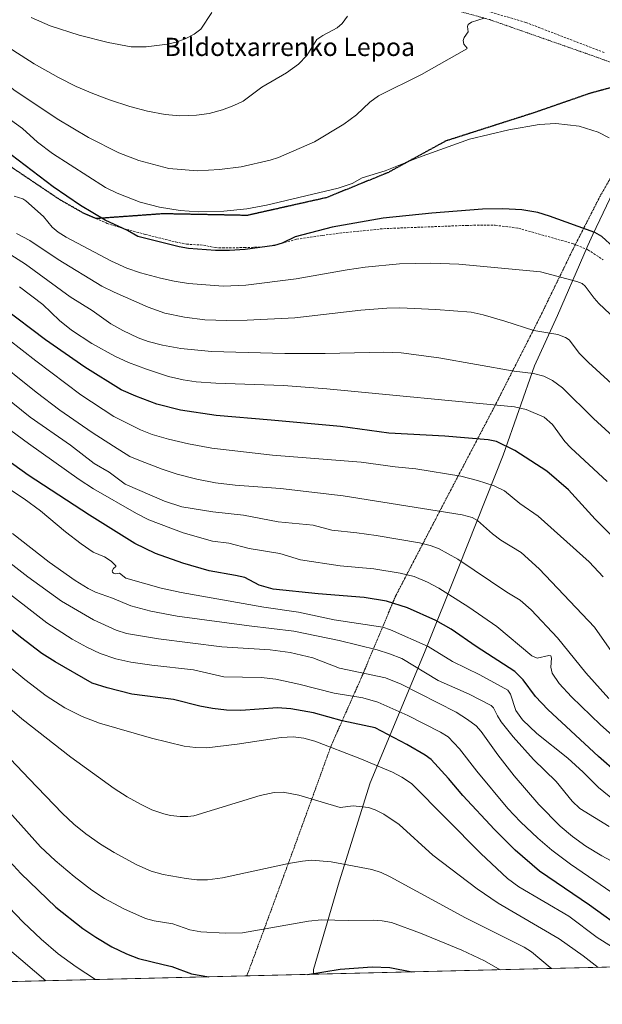
# Model space of a CAD drawing. Units: metres. Extents: x 664788 to 667366, y 4758173 to 4759775.
# Drawn here: x 665241 to 665497, y 4758173 to 4758606 of the extents above; entities that cross this region are included whole.
import ezdxf
from ezdxf.enums import TextEntityAlignment as Align

# ---------------------------------------------------------------- set-up
doc = ezdxf.new("R2010")
doc.units = ezdxf.units.M
doc.header["$MEASUREMENT"] = 0
for name, pattern in [('TRAZOS', [0.75, 0.5, -0.25]), ('TRAZOS2', [0.375, 0.25, -0.125]), ('TRAZOSX2', [1.5, 1, -0.5])]:
    doc.linetypes.add(name, pattern=pattern)
for name, color, linetype, lineweight in [('Alambrada', 19, 'TRAZOS', 0), ('Comarca CxS', 133, 'Continuous', 0), ('Comunidad Autónoma CxS', 142, 'Continuous', 0), ('Curva de nivel maestra', 36, 'Continuous', 30), ('Curva de nivel normal', 36, 'Continuous', 0), ('Espacio natural protegido', 2, 'Continuous', 13), ('Espacio natural protegido CxS', 2, 'Continuous', 0), ('Municipio', 9, 'Continuous', 13), ('Municipio CxS', 142, 'Continuous', 0), ('Pastizal CxS', 92, 'Continuous', 0), ('Provincia CxS', 1, 'Continuous', 0), ('Ruta', 19, 'TRAZOS2', 30), ('Senda', 19, 'TRAZOSX2', 0), ('Texto cartográfico', 19, 'Continuous', 0)]:
    doc.layers.add(name, color=color, linetype=linetype, lineweight=lineweight)
doc.styles.add('Arial', font='txt', dxfattribs={"height": 0.2})

# ---------------------------------------------------------------- blocks, each defined once
blk = doc.blocks.new('*U150')
at = {"layer": 'Curva de nivel normal', "color": 36, "linetype": 'Continuous', "lineweight": 0}
blk.add_polyline3d([(665497.26, 4758360.96, 1520), (665491.19, 4758367.53, 1520), (665468.81, 4758387.53, 1520), (665460.74, 4758393.2, 1520), (665453.97, 4758398.69, 1520), (665449.41, 4758400.98, 1520), (665442.07, 4758403.31, 1520), (665434.81, 4758405.11, 1520), (665415, 4758408.41, 1520), (665405.92, 4758409.32, 1520), (665391.01, 4758411.36, 1520), (665351.99, 4758414.46, 1520), (665325.34, 4758417.51, 1520), (665315.08, 4758419.32, 1520), (665306.38, 4758421.36, 1520), (665299.22, 4758423.5, 1520), (665294.08, 4758425.48, 1520), (665282.32, 4758431.38, 1520), (665267.89, 4758440.93, 1520), (665248.05, 4758455.77, 1520), (665229.89, 4758469.93, 1520)], dxfattribs=at)
blk = doc.blocks.new('*U153')
at = {"layer": 'Curva de nivel normal', "color": 36, "linetype": 'Continuous', "lineweight": 0}
blk.add_polyline3d([(665495.13, 4758189.37, 1465), (665488.56, 4758194.49, 1465), (665477.94, 4758201.87, 1465), (665451.15, 4758217.52, 1465), (665441.9, 4758223.87, 1465), (665422.51, 4758238.71, 1465), (665407.61, 4758252.2, 1465), (665400.92, 4758256.63, 1465), (665397.1, 4758258.53, 1465), (665394.21, 4758259.56, 1465), (665387.53, 4758260.34, 1465), (665381.8, 4758259.66, 1465), (665363.6, 4758265.02, 1465), (665356.67, 4758266.34, 1465), (665352.77, 4758266.15, 1465), (665346.57, 4758264.81, 1465), (665317.51, 4758255.94, 1465), (665314.88, 4758255.57, 1465), (665311.47, 4758255.6, 1465), (665307.17, 4758256.14, 1465), (665304.3, 4758256.84, 1465), (665299.03, 4758258.64, 1465), (665294.01, 4758261.01, 1465), (665288.19, 4758264.28, 1465), (665282.51, 4758267.94, 1465), (665263.36, 4758281.72, 1465), (665241.96, 4758298.57, 1465), (665230.39, 4758308.33, 1465)], dxfattribs=at)
blk = doc.blocks.new('*U158')
at = {"layer": 'Curva de nivel normal', "color": 36, "linetype": 'Continuous', "lineweight": 0}
blk.add_polyline3d([(665514.79, 4758189.85, 1470), (665494.64, 4758202.52, 1470), (665482.17, 4758211.81, 1470), (665460.26, 4758224.71, 1470), (665455.33, 4758228.47, 1470), (665443.49, 4758239.39, 1470), (665413.03, 4758270.08, 1470), (665408.87, 4758272.89, 1470), (665404.72, 4758275.08, 1470), (665390.44, 4758281.16, 1470), (665370.68, 4758288.78, 1470), (665365.74, 4758290, 1470), (665361.08, 4758290.65, 1470), (665355.87, 4758290.38, 1470), (665336.46, 4758287.35, 1470), (665323.2, 4758285.88, 1470), (665318.14, 4758285.94, 1470), (665313.26, 4758286.61, 1470), (665298.88, 4758289.99, 1470), (665275.95, 4758296.6, 1470), (665268.47, 4758299.52, 1470), (665260.8, 4758303.36, 1470), (665252.56, 4758308.72, 1470), (665243.24, 4758315.84, 1470), (665195.81, 4758355.01, 1470)], dxfattribs=at)
blk = doc.blocks.new('*U159')
at = {"layer": 'Curva de nivel normal', "color": 36, "linetype": 'Continuous', "lineweight": 0}
blk.add_polyline3d([(665252.39, 4758183.47, 1440), (665236.43, 4758197.13, 1440)], dxfattribs=at)
blk = doc.blocks.new('*U160')
at = {"layer": 'Curva de nivel normal', "color": 36, "linetype": 'Continuous', "lineweight": 0}
blk.add_polyline3d([(665474.56, 4758188.87, 1460), (665473.96, 4758189.34, 1460), (665465.8, 4758196.2, 1460), (665462.65, 4758198.27, 1460), (665436.75, 4758211.09, 1460), (665403.72, 4758229.14, 1460), (665399.74, 4758230.99, 1460), (665395.61, 4758232.35, 1460), (665377.8, 4758235.74, 1460), (665369.19, 4758236.4, 1460), (665365.24, 4758236.08, 1460), (665359.11, 4758235.06, 1460), (665330.08, 4758228.76, 1460), (665323.43, 4758227.86, 1460), (665318.78, 4758227.84, 1460), (665314.04, 4758228.37, 1460), (665304.03, 4758230.15, 1460), (665298.71, 4758231.6, 1460), (665292.45, 4758234.39, 1460), (665282.41, 4758239.87, 1460), (665276.4, 4758243.54, 1460), (665269.95, 4758248.04, 1460), (665264.72, 4758252.3, 1460), (665259.62, 4758257.1, 1460), (665245.11, 4758272.18, 1460), (665228.47, 4758289.62, 1460)], dxfattribs=at)
blk = doc.blocks.new('*U161')
at = {"layer": 'Curva de nivel normal', "color": 36, "linetype": 'Continuous', "lineweight": 0}
blk.add_polyline3d([(665274.23, 4758184, 1445), (665265.77, 4758189.57, 1445), (665257.9, 4758195.35, 1445), (665250.38, 4758201.68, 1445), (665242.45, 4758209.23, 1445), (665229.8, 4758222.46, 1445)], dxfattribs=at)
blk = doc.blocks.new('*U164')
at = {"layer": 'Curva de nivel normal', "color": 36, "linetype": 'Continuous', "lineweight": 0}
blk.add_polyline3d([(665452.04, 4758188.32, 1455), (665445.24, 4758192.26, 1455), (665435.14, 4758196.94, 1455), (665417.01, 4758204.4, 1455), (665404.38, 4758209.1, 1455), (665400.23, 4758209.84, 1455), (665396.43, 4758210.08, 1455), (665385.27, 4758209.88, 1455), (665373.57, 4758210.22, 1455), (665367.87, 4758209.62, 1455), (665338.91, 4758204.57, 1455), (665331.22, 4758204.36, 1455), (665320.47, 4758205.01, 1455), (665315.66, 4758205.85, 1455), (665308.27, 4758208.53, 1455), (665300, 4758209.84, 1455), (665296.3, 4758210.8, 1455), (665286.68, 4758215.07, 1455), (665278.28, 4758219.62, 1455), (665272.7, 4758223.3, 1455), (665264.82, 4758229.35, 1455), (665256.55, 4758236.33, 1455), (665250.11, 4758242.25, 1455), (665216.52, 4758279.62, 1455)], dxfattribs=at)
blk = doc.blocks.new('*U166')
at = {"layer": 'Curva de nivel maestra', "color": 36, "linetype": 'Continuous', "lineweight": 30}
blk.add_polyline3d([(665507.5, 4758205.02, 1475), (665491.35, 4758216.7, 1475), (665469.35, 4758231.66, 1475), (665458.62, 4758240.86, 1475), (665449.52, 4758249.98, 1475), (665435.68, 4758264.88, 1475), (665429.34, 4758272.4, 1475), (665421.81, 4758280.62, 1475), (665419.06, 4758282.6, 1475), (665410.98, 4758287.33, 1475), (665397.15, 4758294.56, 1475), (665382.7, 4758297.71, 1475), (665370.1, 4758301.23, 1475), (665360.05, 4758303.01, 1475), (665354.27, 4758303.36, 1475), (665338.12, 4758302.19, 1475), (665331.77, 4758302.42, 1475), (665325.7, 4758303.1, 1475), (665320.03, 4758304.18, 1475), (665308.46, 4758307.03, 1475), (665290.18, 4758309.45, 1475), (665279.36, 4758312.14, 1475), (665272.81, 4758314.29, 1475), (665256.54, 4758323.54, 1475), (665250.74, 4758327.27, 1475), (665241.28, 4758334.38, 1475), (665225.11, 4758347.45, 1475)], dxfattribs=at)
blk = doc.blocks.new('*U167')
at = {"layer": 'Curva de nivel maestra', "color": 36, "linetype": 'Continuous', "lineweight": 30}
for points in [[(665226.75, 4758246.4, 1450), (665241.42, 4758230.66, 1450), (665256.83, 4758215.8, 1450), (665268.68, 4758206.38, 1450), (665274.35, 4758202.57, 1450), (665281.46, 4758198.33, 1450), (665287.9, 4758195.32, 1450), (665293.19, 4758193.31, 1450), (665304.06, 4758190.68, 1450), (665307.81, 4758189.73, 1450), (665316.42, 4758186.55, 1450), (665324.05, 4758185.21, 1450)], [(665367.36, 4758186.27, 1450), (665381.8, 4758188.6, 1450), (665395.76, 4758189.59, 1450), (665403.63, 4758189.36, 1450), (665413.31, 4758187.38, 1450)]]:
    blk.add_polyline3d(points, dxfattribs=at)

msp = doc.modelspace()

# ---------------------------------------------------------------- linework, layer by layer
at = {"layer": 'Alambrada', "color": 19, "linetype": 'TRAZOS', "lineweight": 0}
for points in [[(665051.42, 4758978.99, 1537.59), (665054.5, 4758971.95, 1537.88), (665070.1, 4758930.11, 1542.49), (665083.81, 4758896.38, 1548.5), (665100.21, 4758854.41, 1558.59), (665110.32, 4758812.79, 1570.72), (665119.67, 4758778.66, 1576.79), (665139.14, 4758738.78, 1581.03), (665151.23, 4758718.33, 1581.4), (665170.96, 4758699.88, 1582.87), (665193.07, 4758679.6, 1582.81), (665209.32, 4758672.52, 1582.98), (665247, 4758656.9, 1580.18), (665302.34, 4758652.07, 1575.39), (665345.99, 4758634.67, 1569.58), (665388.12, 4758622.51, 1565.08), (665419.76, 4758613.4, 1562.14), (665447.45, 4758605.74, 1559.96), (665492.46, 4758589.94, 1557.21), (665525.05, 4758578.24, 1557.59)], [(665510.64, 4758553.72, 1555.61), (665495.87, 4758528.01, 1552.23), (665484.08, 4758504.92, 1548.29), (665469.6, 4758475.16, 1541.34), (665449.46, 4758435.52, 1529.99), (665428.8, 4758396.1, 1517.34), (665406.01, 4758352.29, 1501.28), (665391.32, 4758317.22, 1484.58), (665377.8, 4758286.76, 1470.24), (665361.5, 4758241.88, 1461.21), (665346.46, 4758200.99, 1454.13), (665340.76, 4758185.62, 1450.45), (665340.76, 4758185.62, 1450.45)]]:
    msp.add_polyline3d(points, dxfattribs=at)
at = {"layer": 'Comarca CxS', "color": 133, "linetype": 'Continuous', "lineweight": 0}
msp.add_polyline3d([(666902.18, 4758223.58, 1694.73), (665370.02, 4758186.33, 1449.71), (664827.08, 4758173.13, 1376.78), (664798.85, 4759344.28, 1600.98)], dxfattribs=at)
at = {"layer": 'Comunidad Autónoma CxS', "color": 142, "linetype": 'Continuous', "lineweight": 0}
msp.add_polyline3d([(666902.18, 4758223.58, 1694.73), (664827.08, 4758173.13, 1376.78), (664798.85, 4759344.28, 1600.98)], dxfattribs=at)
at = {"layer": 'Curva de nivel maestra', "color": 36, "linetype": 'Continuous', "lineweight": 30}
for points in [[(665501.79, 4758505.83, 1550), (665496.78, 4758510.53, 1550), (665493.65, 4758512.29, 1550), (665473.76, 4758519.46, 1550), (665468.58, 4758520.97, 1550), (665461.55, 4758522.14, 1550), (665453.16, 4758522.69, 1550), (665444.26, 4758522.48, 1550), (665422.03, 4758520.78, 1550), (665400.72, 4758518.56, 1550), (665378.29, 4758514.51, 1550), (665362.05, 4758510.28, 1550), (665356.3, 4758507.55, 1550), (665352.9, 4758506.48, 1550), (665340.05, 4758504.76, 1550), (665333.17, 4758504.27, 1550), (665326.93, 4758504.24, 1550), (665315.08, 4758505.23, 1550), (665310.99, 4758505.86, 1550), (665292.92, 4758510.51, 1550), (665288.27, 4758513.04, 1550), (665278.48, 4758517.63, 1550), (665267.61, 4758524.11, 1550), (665255.65, 4758532.26, 1550), (665237.25, 4758546.28, 1550)], [(665507.34, 4758372.65, 1525), (665493.86, 4758386.3, 1525), (665482.14, 4758399.11, 1525), (665472.53, 4758407.32, 1525), (665458.53, 4758416.4, 1525), (665450.38, 4758420.41, 1525), (665446.74, 4758421.08, 1525), (665427.74, 4758422.69, 1525), (665403.19, 4758424.09, 1525), (665381.91, 4758426.93, 1525), (665351.47, 4758429.75, 1525), (665327.26, 4758431.87, 1525), (665311.6, 4758434.2, 1525), (665301.14, 4758436.84, 1525), (665291.96, 4758440.32, 1525), (665285.52, 4758443.13, 1525), (665269.58, 4758453.08, 1525), (665252.32, 4758465.09, 1525), (665233.63, 4758479.1, 1525)], [(665503.61, 4758274.66, 1500), (665495.2, 4758282.02, 1500), (665472.98, 4758302.7, 1500), (665467.64, 4758308.39, 1500), (665462.11, 4758315.68, 1500), (665458.5, 4758319.28, 1500), (665441.5, 4758330.3, 1500), (665430.48, 4758337.94, 1500), (665423.86, 4758341.7, 1500), (665411.37, 4758347.26, 1500), (665402.05, 4758350.27, 1500), (665392.27, 4758351.92, 1500), (665372.03, 4758353.46, 1500), (665352.29, 4758355.57, 1500), (665346.19, 4758357.29, 1500), (665339.86, 4758360.69, 1500), (665335.77, 4758361.54, 1500), (665324.26, 4758363.62, 1500), (665312.64, 4758366.93, 1500), (665300.61, 4758371.23, 1500), (665291.47, 4758375.58, 1500), (665271.6, 4758388.04, 1500), (665244.71, 4758405.54, 1500), (665205.69, 4758433.62, 1500)]]:
    msp.add_polyline3d(points, dxfattribs=at)
at = {"layer": 'Curva de nivel normal', "color": 36, "linetype": 'Continuous', "lineweight": 0}
for points in [[(665190.28, 4758612.92, 1560), (665205.5, 4758601.36, 1560), (665238.39, 4758574.9, 1560), (665257.42, 4758562.12, 1560), (665271.13, 4758554.01, 1560), (665284.47, 4758547.25, 1560), (665293.26, 4758543.9, 1560), (665306.52, 4758540.38, 1560), (665319.11, 4758539.3, 1560)], [(665210.12, 4758613.34, 1565), (665230.86, 4758597.37, 1565), (665237.88, 4758592.36, 1565), (665247.38, 4758586.31, 1565), (665257.97, 4758580.27, 1565), (665265.8, 4758576.38, 1565), (665273.07, 4758573.24, 1565), (665280.38, 4758570.46, 1565), (665289.37, 4758567.6, 1565), (665297.13, 4758565.55, 1565), (665304.9, 4758564.03, 1565), (665311.25, 4758563.53, 1565)], [(665245.98, 4758606.73, 1570), (665254.35, 4758603.05, 1570), (665267.02, 4758598.94, 1570), (665279.87, 4758595.66, 1570), (665289.96, 4758593.86, 1570), (665296.45, 4758593.74, 1570)], [(665296.45, 4758593.74, 1570), (665305.85, 4758594.91, 1570), (665309.65, 4758595.86, 1570), (665313.64, 4758597.38, 1570), (665317.56, 4758599.43, 1570), (665320.5, 4758601.51, 1570), (665325.4, 4758608.92, 1570)], [(665311.25, 4758563.53, 1565), (665318.64, 4758563.75, 1565), (665324.2, 4758564.47, 1565), (665330.08, 4758566.16, 1565), (665334.97, 4758568, 1565), (665339.13, 4758569.98, 1565), (665347.31, 4758576.13, 1565), (665358.14, 4758582.32, 1565), (665363.48, 4758586.11, 1565), (665367.18, 4758589.98, 1565), (665371.48, 4758597, 1565), (665374.16, 4758598.81, 1565), (665380.38, 4758602.21, 1565), (665382.58, 4758604.03, 1565), (665384.99, 4758607.26, 1565)], [(665319.11, 4758539.3, 1560), (665328.8, 4758539.83, 1560), (665338.25, 4758541.01, 1560), (665350.95, 4758543.94, 1560), (665354.69, 4758545.23, 1560), (665370.44, 4758552.08, 1560), (665383.3, 4758559.78, 1560), (665388.87, 4758563.98, 1560), (665394.76, 4758569.44, 1560), (665398.6, 4758572.22, 1560), (665417.52, 4758581.69, 1560), (665437.37, 4758592.87, 1560), (665437.61, 4758593.21, 1560), (665436.16, 4758595, 1560), (665435.8, 4758596.54, 1560), (665436.24, 4758597.9, 1560), (665437.98, 4758600.33, 1560), (665437.68, 4758602.71, 1560), (665437.95, 4758603.59, 1560), (665439.53, 4758604.68, 1560), (665445.09, 4758606.34, 1560)], [(665499.88, 4758553.81, 1555), (665495.16, 4758556.32, 1555), (665486.77, 4758559.01, 1555), (665476.48, 4758560.08, 1555), (665469.26, 4758559.6, 1555), (665455.9, 4758557.27, 1555), (665438.57, 4758553.21, 1555), (665416.19, 4758545.13, 1555), (665401.49, 4758539.28, 1555), (665391.49, 4758536.3, 1555), (665387, 4758533.7, 1555), (665380.93, 4758531.76, 1555), (665349.43, 4758524.18, 1555), (665340.68, 4758522.65, 1555), (665330.58, 4758521.65, 1555), (665319.4, 4758521.3, 1555), (665311.43, 4758521.82, 1555), (665302.38, 4758523.33, 1555), (665293.94, 4758525.61, 1555), (665283.82, 4758529.57, 1555), (665278.7, 4758532.06, 1555), (665255.33, 4758546.88, 1555), (665248.82, 4758551.91, 1555), (665242.22, 4758557.89, 1555), (665220.95, 4758573.11, 1555)], [(665519.5, 4758458.34, 1545), (665495.41, 4758481.04, 1545), (665493.3, 4758483.39, 1545), (665489.42, 4758488.69, 1545), (665488.08, 4758489.78, 1545), (665485.81, 4758490.71, 1545), (665469.78, 4758495, 1545), (665433.91, 4758498.29, 1545), (665421.61, 4758498.73, 1545), (665407.77, 4758498.4, 1545), (665392.79, 4758497.06, 1545), (665384.79, 4758495.89, 1545), (665362.45, 4758491.82, 1545), (665340.31, 4758489.1, 1545), (665330.38, 4758488.64, 1545), (665315.06, 4758489.79, 1545), (665308.77, 4758490.78, 1545), (665302.89, 4758492.1, 1545), (665294, 4758494.5, 1545), (665287.96, 4758496.55, 1545), (665281.25, 4758499.64, 1545), (665261.44, 4758510.1, 1545), (665257.86, 4758512.35, 1545), (665255.24, 4758514.61, 1545), (665251.36, 4758519.27, 1545), (665243.71, 4758526.15, 1545), (665242.31, 4758527.04, 1545), (665238.56, 4758528.23, 1545)], [(665540.01, 4758410.08, 1540), (665490.88, 4758455.09, 1540), (665486.95, 4758459.11, 1540), (665482.44, 4758465.03, 1540), (665480.71, 4758466.11, 1540), (665477.36, 4758467.34, 1540), (665466.79, 4758469.19, 1540), (665454.12, 4758473.32, 1540), (665444.59, 4758476.06, 1540), (665439.26, 4758477.19, 1540), (665423.82, 4758478.34, 1540), (665408.04, 4758479.09, 1540), (665402.26, 4758479, 1540), (665390.9, 4758478.14, 1540), (665361.87, 4758474.78, 1540), (665340.92, 4758473.65, 1540), (665331.96, 4758473.54, 1540), (665322.23, 4758473.91, 1540), (665313.32, 4758475.01, 1540), (665304.68, 4758476.79, 1540), (665297.34, 4758479.35, 1540), (665282.48, 4758485.95, 1540), (665277, 4758488.69, 1540), (665257.87, 4758500.4, 1540), (665245.41, 4758508.64, 1540), (665239.52, 4758511.82, 1540)], [(665546.24, 4758381.82, 1535), (665493.03, 4758430.56, 1535), (665479.37, 4758444.04, 1535), (665475.04, 4758447.15, 1535), (665471.26, 4758449.03, 1535), (665466.66, 4758450.33, 1535), (665458.18, 4758451.31, 1535), (665425.07, 4758457.1, 1535), (665408.51, 4758459.31, 1535), (665400.89, 4758459.64, 1535), (665375.1, 4758459.06, 1535), (665357.46, 4758459.06, 1535), (665325.22, 4758460, 1535), (665311.74, 4758461.22, 1535), (665303.69, 4758462.75, 1535), (665297.39, 4758464.36, 1535), (665293.07, 4758465.96, 1535), (665286.21, 4758469.15, 1535), (665280.94, 4758472.11, 1535), (665272.85, 4758477.95, 1535), (665263.07, 4758484.02, 1535), (665243.57, 4758498.24, 1535), (665235.42, 4758503.47, 1535)], [(665499.09, 4758402.78, 1530), (665483.09, 4758417.57, 1530), (665480.45, 4758420.38, 1530), (665475.04, 4758427.84, 1530), (665471.42, 4758431.16, 1530), (665463.47, 4758434.4, 1530), (665458.31, 4758435.69, 1530), (665375.92, 4758443.58, 1530), (665356.92, 4758444.96, 1530), (665327.06, 4758446, 1530), (665318.42, 4758446.68, 1530), (665312.75, 4758447.5, 1530), (665306.39, 4758449, 1530), (665296.73, 4758452.11, 1530), (665288.77, 4758455.16, 1530), (665282.8, 4758457.93, 1530), (665272.6, 4758463.5, 1530), (665263.76, 4758469.36, 1530), (665258.47, 4758473.62, 1530), (665251.07, 4758480.58, 1530), (665240.94, 4758488.3, 1530)], [(665503.98, 4758323.79, 1515), (665493.51, 4758338.81, 1515), (665469.24, 4758364.47, 1515), (665461.24, 4758371.58, 1515), (665452.33, 4758377.11, 1515), (665448.66, 4758379.78, 1515), (665442.12, 4758385.66, 1515), (665439.7, 4758386.94, 1515), (665435.3, 4758388.24, 1515), (665383.1, 4758396.48, 1515), (665355.54, 4758399.8, 1515), (665335.63, 4758401.21, 1515), (665326.95, 4758402.2, 1515), (665318.8, 4758403.81, 1515), (665310.12, 4758406.01, 1515), (665303.59, 4758408.17, 1515), (665293.98, 4758411.92, 1515), (665289.34, 4758413.88, 1515), (665282.1, 4758418.38, 1515), (665272.82, 4758424.36, 1515), (665258.54, 4758434.21, 1515), (665248.14, 4758442.04, 1515), (665227.92, 4758458.14, 1515)], [(665499.79, 4758307.42, 1510), (665489.75, 4758318.77, 1510), (665477.29, 4758334.19, 1510), (665465.63, 4758346.41, 1510), (665460.9, 4758350.64, 1510), (665454.99, 4758354.18, 1510), (665433.42, 4758368.74, 1510), (665424.96, 4758373.35, 1510), (665421.29, 4758374.7, 1510), (665416.66, 4758375.85, 1510), (665397.61, 4758379.14, 1510), (665389.14, 4758380.21, 1510), (665378.13, 4758381.39, 1510), (665369.83, 4758383.65, 1510), (665354.55, 4758385.14, 1510), (665339.3, 4758388, 1510), (665325.79, 4758389.56, 1510), (665312.25, 4758391.68, 1510), (665304.51, 4758394.12, 1510), (665287.27, 4758401.59, 1510), (665280.2, 4758406.92, 1510), (665273.7, 4758410.69, 1510), (665263.28, 4758418.74, 1510), (665245.53, 4758431.06, 1510), (665225.64, 4758447.03, 1510)], [(665513.17, 4758280.83, 1505), (665496.2, 4758295.96, 1505), (665483.42, 4758308.15, 1505), (665478.03, 4758314.14, 1505), (665474.95, 4758318.63, 1505), (665474.29, 4758321.26, 1505), (665474.68, 4758325.22, 1505), (665474.29, 4758326.24, 1505), (665473.5, 4758326.33, 1505), (665468.33, 4758325.17, 1505), (665465.9, 4758326.27, 1505), (665450.66, 4758339.11, 1505), (665438.31, 4758347.68, 1505), (665425.08, 4758356.02, 1505), (665420.15, 4758358.59, 1505), (665414.22, 4758361.13, 1505), (665408.17, 4758362.62, 1505), (665396.48, 4758364.42, 1505), (665381.78, 4758365.72, 1505), (665364.38, 4758368.35, 1505), (665355.23, 4758371.23, 1505), (665341.71, 4758373.46, 1505), (665332.89, 4758375.72, 1505), (665325.71, 4758376.67, 1505), (665312.85, 4758380.32, 1505), (665297.73, 4758386.05, 1505), (665292.31, 4758388.74, 1505), (665273.32, 4758399.66, 1505), (665267.15, 4758403.68, 1505), (665244.83, 4758419.54, 1505), (665213.56, 4758442.31, 1505)], [(665502.29, 4758262.67, 1495), (665495.26, 4758268.43, 1495), (665488.59, 4758275.13, 1495), (665481.79, 4758281.27, 1495), (665468.17, 4758292.04, 1495), (665461.81, 4758298.04, 1495), (665458.96, 4758302.15, 1495), (665456.54, 4758309.33, 1495), (665455.39, 4758311.16, 1495), (665443.18, 4758317.84, 1495), (665431.18, 4758323.72, 1495), (665420.47, 4758330.36, 1495), (665403.8, 4758337.71, 1495), (665400.46, 4758338.78, 1495), (665379.17, 4758342.08, 1495), (665363.5, 4758345.38, 1495), (665348.29, 4758347.57, 1495), (665311.9, 4758353.99, 1495), (665303.08, 4758356, 1495), (665287.61, 4758360.39, 1495), (665284.85, 4758362.62, 1495), (665283.02, 4758362.29, 1495), (665282.23, 4758362.49, 1495), (665281.68, 4758363.03, 1495), (665281.63, 4758363.59, 1495), (665282.21, 4758364.63, 1495), (665283.21, 4758365.43, 1495), (665283.15, 4758365.82, 1495), (665281.12, 4758367.86, 1495), (665278.2, 4758369.71, 1495), (665273.26, 4758371.82, 1495), (665267.97, 4758375.44, 1495), (665261.02, 4758380.72, 1495), (665250.06, 4758389.99, 1495), (665242.97, 4758395.14, 1495), (665230.63, 4758403.23, 1495)], [(665499.93, 4758251.28, 1490), (665487.06, 4758259.14, 1490), (665483.72, 4758262.45, 1490), (665476.6, 4758271.04, 1490), (665466.77, 4758280.66, 1490), (665457.71, 4758290.61, 1490), (665452.46, 4758297.3, 1490), (665450.82, 4758299.89, 1490), (665449.19, 4758303.32, 1490), (665448.11, 4758304.45, 1490), (665438.43, 4758309.34, 1490), (665424.85, 4758315.46, 1490), (665408.92, 4758325.02, 1490), (665403.47, 4758327.16, 1490), (665397.94, 4758328.81, 1490), (665381.27, 4758333.04, 1490), (665361.34, 4758337.09, 1490), (665341.8, 4758339.35, 1490), (665310.15, 4758343.71, 1490), (665298.51, 4758345.85, 1490), (665289.81, 4758348.24, 1490), (665281.74, 4758351.6, 1490), (665274.22, 4758354.19, 1490), (665270.98, 4758355.83, 1490), (665265.39, 4758359.3, 1490), (665253.85, 4758367.35, 1490), (665237.75, 4758380.03, 1490)], [(665501.05, 4758222.21, 1480), (665482.94, 4758234.77, 1480), (665474.71, 4758240.83, 1480), (665468.55, 4758246.11, 1480), (665461.04, 4758253.25, 1480), (665455.43, 4758259.16, 1480), (665441.86, 4758275.54, 1480), (665434.18, 4758285.35, 1480), (665429.24, 4758290.62, 1480), (665425.89, 4758292.71, 1480), (665411.45, 4758300.03, 1480), (665398.31, 4758305.86, 1480), (665391.75, 4758307.71, 1480), (665379.13, 4758309.83, 1480), (665363.64, 4758313.79, 1480), (665353.48, 4758315.91, 1480), (665347.09, 4758316.67, 1480), (665330.6, 4758316.99, 1480), (665317.3, 4758320.07, 1480), (665299.03, 4758322.1, 1480), (665289.72, 4758323.46, 1480), (665283.25, 4758324.91, 1480), (665276.32, 4758327.24, 1480), (665270.47, 4758329.98, 1480), (665264.05, 4758333.53, 1480), (665252.92, 4758340.74, 1480), (665208.09, 4758375.43, 1480)], [(665508.4, 4758232.13, 1485), (665496.65, 4758238.39, 1485), (665489.64, 4758242.66, 1485), (665483.84, 4758246.83, 1485), (665478.35, 4758251.42, 1485), (665468.99, 4758260.91, 1485), (665458.18, 4758273.45, 1485), (665451.07, 4758282.67, 1485), (665443.69, 4758293, 1485), (665441.48, 4758295.41, 1485), (665437.74, 4758298.33, 1485), (665432.72, 4758301.52, 1485), (665408.5, 4758313.84, 1485), (665401.7, 4758316.52, 1485), (665381.49, 4758320.79, 1485), (665369.74, 4758325.31, 1485), (665359.76, 4758327.69, 1485), (665350.96, 4758328.93, 1485), (665329.77, 4758330.2, 1485), (665301.95, 4758333.75, 1485), (665287.89, 4758335.97, 1485), (665283.41, 4758337.58, 1485), (665273.36, 4758342.11, 1485), (665259.29, 4758350.26, 1485), (665244.6, 4758360.89, 1485), (665228.5, 4758373.23, 1485)]]:
    msp.add_polyline3d(points, dxfattribs=at)
at = {"layer": 'Espacio natural protegido', "color": 2, "linetype": 'Continuous', "lineweight": 13}
for points in [[(665535.31, 4758601.44, 1556.04), (665518.52, 4758564.86, 1556.61), (665517.72, 4758563.21, 1556.46), (665503.27, 4758533.52, 1553.19), (665492.74, 4758511.31, 1549.62), (665490.63, 4758506.47, 1548.69), (665488.85, 4758502.41, 1547.78), (665477.2, 4758475.78, 1541.34), (665467.19, 4758453.57, 1535.76), (665453.39, 4758414.4, 1523.79)], [(665535.31, 4758601.44, 1556.04), (665518.52, 4758564.86, 1556.61), (665517.72, 4758563.21, 1556.46), (665503.27, 4758533.52, 1553.19), (665492.74, 4758511.31, 1549.62), (665490.63, 4758506.47, 1548.69), (665488.85, 4758502.41, 1547.78), (665477.2, 4758475.78, 1541.34), (665467.19, 4758453.57, 1535.76), (665453.39, 4758414.4, 1523.79)], [(665535.31, 4758601.44, 1556.04), (665518.52, 4758564.86, 1556.61), (665517.72, 4758563.21, 1556.46), (665503.27, 4758533.52, 1553.19), (665492.74, 4758511.31, 1549.62), (665490.63, 4758506.47, 1548.69), (665488.85, 4758502.41, 1547.78), (665477.2, 4758475.78, 1541.34), (665467.19, 4758453.57, 1535.76), (665453.39, 4758414.4, 1523.79)], [(665418.87, 4758327.64, 1493.14), (665433.85, 4758365.32, 1508.83), (665453.39, 4758414.4, 1523.79)], [(665418.87, 4758327.64, 1493.14), (665433.85, 4758365.32, 1508.83), (665453.39, 4758414.4, 1523.79)], [(665418.87, 4758327.64, 1493.14), (665433.85, 4758365.32, 1508.83), (665453.39, 4758414.4, 1523.79)], [(665418.87, 4758327.64, 1493.14), (665394.96, 4758270.45, 1467.35), (665381.38, 4758226.96, 1458.03), (665370.05, 4758188.37, 1450.16), (665370.02, 4758186.33, 1449.71)], [(665418.87, 4758327.64, 1493.14), (665394.96, 4758270.45, 1467.35), (665381.38, 4758226.96, 1458.03), (665370.05, 4758188.37, 1450.16), (665370.02, 4758186.33, 1449.71)], [(665418.87, 4758327.64, 1493.14), (665394.96, 4758270.45, 1467.35), (665381.38, 4758226.96, 1458.03), (665370.05, 4758188.37, 1450.16), (665370.02, 4758186.33, 1449.71)]]:
    msp.add_polyline3d(points, dxfattribs=at)
at = {"layer": 'Espacio natural protegido CxS', "color": 2, "linetype": 'Continuous', "lineweight": 0}
for points in [[(665503.27, 4758533.52, 1553.19), (665492.74, 4758511.31, 1549.62), (665490.63, 4758506.47, 1548.69), (665488.85, 4758502.41, 1547.78), (665477.2, 4758475.78, 1541.34), (665467.19, 4758453.57, 1535.76), (665453.39, 4758414.4, 1523.79), (665433.85, 4758365.32, 1508.83), (665418.87, 4758327.64, 1493.14), (665394.96, 4758270.45, 1467.35), (665381.38, 4758226.96, 1458.03), (665370.05, 4758188.37, 1450.16), (665370.02, 4758186.33, 1449.71), (664827.08, 4758173.13, 1376.78), (664798.85, 4759344.28, 1600.98)], [(665503.27, 4758533.52, 1553.19), (665492.74, 4758511.31, 1549.62), (665490.63, 4758506.47, 1548.69), (665488.85, 4758502.41, 1547.78), (665477.2, 4758475.78, 1541.34), (665467.19, 4758453.57, 1535.76), (665453.39, 4758414.4, 1523.79), (665433.85, 4758365.32, 1508.83), (665418.87, 4758327.64, 1493.14), (665394.96, 4758270.45, 1467.35), (665381.38, 4758226.96, 1458.03), (665370.05, 4758188.37, 1450.16), (665370.02, 4758186.33, 1449.71), (665370.02, 4758186.33, 1449.71), (664827.08, 4758173.13, 1376.78), (664798.85, 4759344.28, 1600.98)], [(666902.18, 4758223.58, 1694.73), (665370.02, 4758186.33, 1449.71), (665370.02, 4758186.33, 1449.71), (665370.05, 4758188.37, 1450.16), (665381.38, 4758226.96, 1458.03), (665394.96, 4758270.45, 1467.35), (665418.87, 4758327.64, 1493.14), (665433.85, 4758365.32, 1508.83), (665453.39, 4758414.4, 1523.79), (665467.19, 4758453.57, 1535.76), (665477.2, 4758475.78, 1541.34), (665488.85, 4758502.41, 1547.78), (665490.63, 4758506.47, 1548.69), (665492.74, 4758511.31, 1549.62), (665503.27, 4758533.52, 1553.19)]]:
    msp.add_polyline3d(points, dxfattribs=at)
at = {"layer": 'Municipio', "color": 9, "linetype": 'Continuous', "lineweight": 13}
for points in [[(665535.31, 4758601.44, 1556.04), (665518.52, 4758564.86, 1556.61), (665517.72, 4758563.21, 1556.46), (665503.27, 4758533.52, 1553.19), (665492.74, 4758511.31, 1549.62), (665490.63, 4758506.47, 1548.69), (665488.85, 4758502.41, 1547.78), (665477.2, 4758475.78, 1541.34), (665467.19, 4758453.57, 1535.76), (665453.39, 4758414.4, 1523.79)], [(665535.31, 4758601.44, 1556.04), (665518.52, 4758564.86, 1556.61), (665517.72, 4758563.21, 1556.46), (665503.27, 4758533.52, 1553.19), (665492.74, 4758511.31, 1549.62), (665490.63, 4758506.47, 1548.69), (665488.85, 4758502.41, 1547.78), (665477.2, 4758475.78, 1541.34), (665467.19, 4758453.57, 1535.76), (665453.39, 4758414.4, 1523.79)], [(665453.39, 4758414.4, 1523.79), (665433.86, 4758365.31, 1508.83), (665418.87, 4758327.64, 1493.14)], [(665453.39, 4758414.4, 1523.79), (665433.86, 4758365.31, 1508.83), (665418.87, 4758327.64, 1493.14)], [(665418.87, 4758327.64, 1493.14), (665394.96, 4758270.45, 1467.35), (665381.38, 4758226.96, 1458.03), (665370.05, 4758188.37, 1450.16), (665370.02, 4758186.33, 1449.71)], [(665418.87, 4758327.64, 1493.14), (665394.96, 4758270.45, 1467.35), (665381.38, 4758226.96, 1458.03), (665370.05, 4758188.37, 1450.16), (665370.02, 4758186.33, 1449.71)]]:
    msp.add_polyline3d(points, dxfattribs=at)
at = {"layer": 'Municipio CxS', "color": 142, "linetype": 'Continuous', "lineweight": 0}
for points in [[(665503.27, 4758533.52, 1553.19), (665492.74, 4758511.31, 1549.62), (665490.63, 4758506.47, 1548.69), (665488.85, 4758502.41, 1547.78), (665477.2, 4758475.78, 1541.34), (665467.19, 4758453.57, 1535.76), (665453.39, 4758414.4, 1523.79), (665433.86, 4758365.31, 1508.83), (665418.87, 4758327.64, 1493.14), (665394.96, 4758270.45, 1467.35), (665381.38, 4758226.96, 1458.03), (665370.05, 4758188.37, 1450.16), (665370.02, 4758186.33, 1449.71), (665370.02, 4758186.33, 1449.71), (664827.08, 4758173.13, 1376.78), (664798.85, 4759344.28, 1600.98)], [(666902.18, 4758223.58, 1694.73), (665370.02, 4758186.33, 1449.71), (665370.02, 4758186.33, 1449.71), (665370.05, 4758188.37, 1450.16), (665381.38, 4758226.96, 1458.03), (665394.96, 4758270.45, 1467.35), (665418.87, 4758327.64, 1493.14), (665433.86, 4758365.31, 1508.83), (665453.39, 4758414.4, 1523.79), (665467.19, 4758453.57, 1535.76), (665477.2, 4758475.78, 1541.34), (665488.85, 4758502.41, 1547.78), (665490.63, 4758506.47, 1548.69), (665492.74, 4758511.31, 1549.62), (665503.27, 4758533.52, 1553.19)]]:
    msp.add_polyline3d(points, dxfattribs=at)
at = {"layer": 'Pastizal CxS', "color": 92, "linetype": 'Continuous', "lineweight": 0}
for points in [[(667220.29, 4758231.31, 1581.26), (665077.29, 4758179.21, 1356.8), (665077.29, 4758179.21, 1356.8), (665052.88, 4758203.16, 1357.84), (665019.67, 4758208.73, 1346.57), (665003.86, 4758234.44, 1357.5), (664985.47, 4758232.13, 1352.69), (664981.03, 4758213.97, 1340.02), (664969.89, 4758217.9, 1343.15), (664959.42, 4758242.15, 1355.21), (664908.99, 4758210.69, 1353.85), (664880.83, 4758200.21, 1362.69), (664868.47, 4758177.36, 1361.25), (664866.99, 4758174.1, 1360.13), (664827.08, 4758173.13, 1376.78), (664791.56, 4759646.74, 1552.06)], [(667220.29, 4758231.31, 1581.26), (666233.61, 4758207.32, 1616.62), (665340.76, 4758185.62, 1450.11), (665077.29, 4758179.21, 1356.8)]]:
    msp.add_polyline3d(points, dxfattribs=at)
at = {"layer": 'Provincia CxS', "color": 1, "linetype": 'Continuous', "lineweight": 0}
msp.add_polyline3d([(666902.18, 4758223.58, 1694.73), (664827.08, 4758173.13, 1376.78), (664798.85, 4759344.28, 1600.98)], dxfattribs=at)
at = {"layer": 'Ruta', "color": 19, "linetype": 'TRAZOS2', "lineweight": 30}
for points in [[(665274.48, 4758518.31, 1549.53), (665269.6, 4758520.37, 1549.3), (665258.75, 4758526.54, 1549.04), (665232.01, 4758544.5, 1548.07), (665195.57, 4758569.83, 1546.81), (665183.53, 4758577.85, 1546.61), (665162, 4758590.55, 1546.09), (665149.69, 4758598.3, 1545.96), (665134.95, 4758606.18, 1545.55)], [(665519.55, 4758580.87, 1557.02), (665491.67, 4758573.41, 1556.38), (665467.23, 4758564.93, 1555.42), (665428.19, 4758552.44, 1555.26), (665402.66, 4758538.48, 1554.64), (665375.67, 4758527.5, 1553.98), (665340.92, 4758519.71, 1554.02), (665304.02, 4758520.44, 1553.82), (665274.48, 4758518.31, 1549.53)]]:
    msp.add_polyline3d(points, dxfattribs=at)
at = {"layer": 'Senda', "color": 19, "linetype": 'TRAZOSX2', "lineweight": 0}
for points in [[(665497.74, 4758591.28, 1557.01), (665463.34, 4758604.51, 1558.63), (665418.36, 4758617.73, 1561.87)], [(665274.48, 4758518.31, 1549.53), (665269.6, 4758520.37, 1549.3), (665258.75, 4758526.54, 1549.04), (665232.01, 4758544.5, 1548.07), (665195.57, 4758569.83, 1546.81), (665183.53, 4758577.85, 1546.61), (665162, 4758590.55, 1546.09), (665149.69, 4758598.3, 1545.96), (665134.95, 4758606.18, 1545.55)], [(665519.55, 4758580.87, 1557.02), (665491.67, 4758573.41, 1556.38), (665467.23, 4758564.93, 1555.42), (665428.19, 4758552.44, 1555.26), (665402.66, 4758538.48, 1554.64), (665375.67, 4758527.5, 1553.98), (665340.92, 4758519.71, 1554.02), (665304.02, 4758520.44, 1553.82), (665274.48, 4758518.31, 1549.53)], [(665274.48, 4758518.31, 1549.53), (665279.35, 4758516.24, 1549.5), (665286.49, 4758513.99, 1549.88), (665296.14, 4758511.39, 1550.2), (665309.4, 4758508.08, 1550.34), (665314.27, 4758507.09, 1550.28), (665321.76, 4758506.64, 1550.22), (665326.83, 4758505.59, 1550.11), (665330.04, 4758505.48, 1550.03), (665339.62, 4758505.58, 1549.91), (665348.01, 4758505.86, 1549.75), (665352.92, 4758506.69, 1549.76), (665362.63, 4758509.23, 1549.78), (665374.05, 4758510.96, 1549.38), (665381.48, 4758511.92, 1549.22), (665400.76, 4758513.9, 1549.23), (665437.41, 4758515.36, 1548.83), (665449.93, 4758515.41, 1548.91), (665460.11, 4758514.1, 1549.05), (665484.22, 4758507.26, 1548.62), (665490.59, 4758504.64, 1548.41), (665497.37, 4758500.18, 1548.37)]]:
    msp.add_polyline3d(points, dxfattribs=at)

# ---------------------------------------------------------------- block references
at = {"layer": 'Curva de nivel maestra', "color": 36, "linetype": 'Continuous', "lineweight": 30}
for name in ['*U166', '*U167']:
    msp.add_blockref(name, (0, 0), dxfattribs=at)
at = {"layer": 'Curva de nivel normal', "color": 36, "linetype": 'Continuous', "lineweight": 0}
for name in ['*U150', '*U158', '*U153', '*U160', '*U164', '*U161', '*U159']:
    msp.add_blockref(name, (0, 0), dxfattribs=at)

# ---------------------------------------------------------------- texts
at = {"layer": 'Texto cartográfico', "color": 19, "linetype": 'Continuous', "lineweight": 0, "style": 'Arial'}
msp.add_text('Bildotxarrenko Lepoa', height=8, dxfattribs=at).set_placement((665359.6, 4758593.76), align=Align.MIDDLE_CENTER)

doc.saveas('drawing.dxf')
